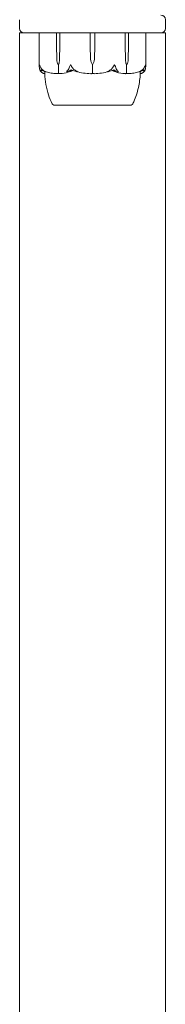
# Model space of a CAD drawing. Units: millimetres. Extents: x -7860 to 3380, y -7880 to 11845.
# Drawn here: x -1475 to -1425, y 10276 to 10613 of the extents above; entities that cross this region are included whole.
import ezdxf

# ---------------------------------------------------------------- set-up
doc = ezdxf.new("R2010")
doc.units = ezdxf.units.MM
doc.header["$MEASUREMENT"] = 0
doc.layers.add('Activity Square Tower 8602', color=7, linetype='Continuous')

msp = doc.modelspace()

# ---------------------------------------------------------------- linework, layer by layer
at = {"layer": 'Activity Square Tower 8602', "linetype": 'Continuous', "lineweight": 0}
for p, q in [((-1475, 10613.5), (-1475, 10610.5)), ((-1425, 10610.5), (-1425, 10613.5)), ((-1473.5, 10609), (-1475, 10609)), ((-1475, 10609), (-1475, 9287.87)), ((-1459.44, 10609), (-1473.5, 10609)), ((-1468.25, 10608.9), (-1468.25, 10597.45)), ((-1462.32, 10604.7), (-1462.32, 10608.9)), ((-1461.22, 10608.9), (-1461.22, 10604.7)), ((-1457.92, 10609), (-1459.44, 10609)), ((-1457.92, 10609), (-1456.92, 10609)), ((-1450.79, 10609), (-1456.92, 10609)), ((-1449.21, 10609), (-1450.79, 10609)), ((-1450.78, 10604.7), (-1450.78, 10608.9)), ((-1449.22, 10608.9), (-1449.22, 10604.7)), ((-1443.08, 10609), (-1449.21, 10609)), ((-1443.08, 10609), (-1442.08, 10609)), ((-1440.56, 10609), (-1442.08, 10609)), ((-1426.5, 10609), (-1440.56, 10609)), ((-1438.78, 10604.7), (-1438.78, 10608.9)), ((-1437.68, 10608.9), (-1437.68, 10604.7)), ((-1431.75, 10608.9), (-1431.75, 10597.45)), ((-1425, 10609), (-1426.5, 10609)), ((-1425, 10609), (-1425, 9287.87)), ((-1462.23, 10599.93), (-1462.32, 10604.7)), ((-1461.22, 10604.7), (-1461.32, 10599.93)), ((-1461.22, 10604.7), (-1461.29, 10599.93)), ((-1450.65, 10599.93), (-1450.78, 10604.7)), ((-1449.22, 10604.7), (-1449.35, 10599.93)), ((-1438.68, 10599.93), (-1438.78, 10604.7)), ((-1438.71, 10599.93), (-1438.78, 10604.7)), ((-1437.68, 10604.7), (-1437.77, 10599.93)), ((-1461.77, 10598), (-1461.63, 10598)), ((-1461.63, 10598), (-1461.63, 10595.2)), ((-1450, 10598), (-1450, 10595.2)), ((-1438.37, 10598), (-1438.37, 10595.2)), ((-1438.23, 10598), (-1438.37, 10598)), ((-1463.25, 10584.25), (-1463.25, 10584.2)), ((-1463.25, 10584.2), (-1452.93, 10584.2)), ((-1452.93, 10584.2), (-1436.75, 10584.2)), ((-1436.75, 10584.25), (-1436.75, 10584.2))]:
    msp.add_line(p, q, dxfattribs=at)
for centre, radius, start, end in [((-1426.5, 10613.5), 1.5, 0, 90), ((-1473.5, 10610.5), 1.5, 180, 270), ((-1468.15, 10608.9), 0.1, 90, 180), ((-1431.85, 10608.9), 0.1, 0, 90), ((-1426.5, 10610.5), 1.5, 270, 0), ((-1447.15, 10600.03), 3.5, 181.6, 215.4281), ((-1452.85, 10600.03), 3.5, 324.5719, 358.4), ((-1450, 10616.06), 21.06, 254.688, 268.3016), ((-1450, 10616.06), 21.06, 271.6982, 285.312), ((-1462.93, 10585.2), 1, 209.1094, 251.2172), ((-1437.07, 10585.2), 1, 288.7828, 330.8906)]:
    msp.add_arc(centre, radius, start, end, dxfattribs=at)
for centre, ratio in [((-1462.26, 10608.9), 0.617883), ((-1461.14, 10608.9), 0.796331), ((-1449.21, 10608.9), 0.126182)]:
    msp.add_ellipse(centre, major_axis=(0, 0.1), ratio=ratio, start_param=0, end_param=1.570796, dxfattribs=at)
at = {"layer": 'Activity Square Tower 8602', "linetype": 'Continuous', "lineweight": 0, "extrusion": (0, 0, -1)}
for centre, major_axis, ratio, start_param, end_param in [((-1450.79, 10608.9), (0, 0.1), 0.126182, 0, 1.570796), ((-1438.86, 10608.9), (0, 0.1), 0.796331, 0, 1.570796), ((-1437.74, 10608.9), (0, 0.1), 0.617883, 0, 1.570796), ((-1459.76, 10600.03), (0, 3.5), 0.707107, -2.189134, -1.598722), ((-1463.79, 10600.03), (0, -3.5), 0.707107, -1.542871, -0.952459), ((-1463.13, 10600.03), (0, -3.5), 0.525772, -1.542871, -0.952459), ((-1436.87, 10600.03), (0, 3.5), 0.525772, -2.189134, -1.598722), ((-1436.21, 10600.03), (0, 3.5), 0.707107, -2.189134, -1.598722), ((-1440.24, 10600.03), (0, -3.5), 0.707107, -1.542871, -0.952459)]:
    msp.add_ellipse(centre, major_axis=major_axis, ratio=ratio, start_param=start_param, end_param=end_param, dxfattribs=at)
at = {"layer": 'Activity Square Tower 8602', "linetype": 'Continuous', "lineweight": 0}
for points, knots in [([(-1468.22, 10597.06), (-1468.25, 10597.23), (-1468.26, 10597.41), (-1468.24, 10597.78), (-1468.21, 10597.94), (-1468.19, 10597.99), (-1468.18, 10597.99), (-1468.18, 10598), (-1468.18, 10598), (-1468.17, 10598)], [0.0028316, 0.0028316, 0.0028316, 0.0028316, 0.0656737, 0.0656737, 0.1317737, 0.1317737, 0.1413427, 0.1413427, 0.1479937, 0.1479937, 0.1479937, 0.1479937]), ([(-1467.92, 10596.02), (-1467.96, 10596.11), (-1468.01, 10596.22), (-1468.11, 10596.52), (-1468.17, 10596.78), (-1468.22, 10597.06)], [0.9513258, 0.9513258, 0.9513258, 0.9513258, 1.0079171, 1.0079171, 1.1032338, 1.1032338, 1.1032338, 1.1032338]), ([(-1468.17, 10598), (-1468.17, 10598), (-1468.17, 10598), (-1468.17, 10598), (-1468.17, 10598), (-1468.16, 10597.99), (-1468.16, 10597.99), (-1468.15, 10597.98), (-1468.15, 10597.96), (-1468.13, 10597.91), (-1468.11, 10597.85), (-1468.03, 10597.63), (-1467.93, 10597.37), (-1467.76, 10597.06)], [0.1479937, 0.1479937, 0.1479937, 0.1479937, 0.1486355, 0.1486355, 0.1554195, 0.1554195, 0.1642588, 0.1642588, 0.1782601, 0.1782601, 0.2096165, 0.2096165, 0.2752831, 0.2752831, 0.2752831, 0.2752831]), ([(-1467.66, 10595.75), (-1467.65, 10595.73), (-1467.64, 10595.69), (-1467.66, 10595.68), (-1467.66, 10595.68), (-1467.67, 10595.68), (-1467.67, 10595.68), (-1467.68, 10595.69), (-1467.68, 10595.69), (-1467.68, 10595.69), (-1467.69, 10595.69), (-1467.69, 10595.69), (-1467.69, 10595.7), (-1467.7, 10595.7), (-1467.71, 10595.71), (-1467.72, 10595.72), (-1467.74, 10595.73), (-1467.8, 10595.8), (-1467.87, 10595.9), (-1467.92, 10596.02)], [0, 0, 0, 0, 0.02174229, 0.02174229, 0.02601809, 0.02601809, 0.02789878, 0.02789878, 0.02921606, 0.02921606, 0.0304774, 0.0304774, 0.03220048, 0.03220048, 0.03557693, 0.03557693, 0.04476146, 0.04476146, 0.09044466, 0.09044466, 0.09044466, 0.09044466]), ([(-1467.76, 10597.06), (-1467.6, 10596.78), (-1467.37, 10596.52), (-1467.02, 10596.22), (-1466.88, 10596.11), (-1466.72, 10596.02)], [3.7382233, 3.7382233, 3.7382233, 3.7382233, 3.8335399, 3.8335399, 3.8901312, 3.8901312, 3.8901312, 3.8901312]), ([(-1466.4, 10595.01), (-1466.5, 10595.02), (-1466.59, 10595.03), (-1466.77, 10595.09), (-1466.86, 10595.12), (-1467.04, 10595.2), (-1467.13, 10595.25), (-1467.3, 10595.36), (-1467.39, 10595.43), (-1467.56, 10595.57), (-1467.64, 10595.64), (-1467.73, 10595.73)], [-1.5448844, -1.5448844, -1.5448844, -1.5448844, -1.4993672, -1.4993672, -1.45385, -1.45385, -1.4083328, -1.4083328, -1.3628155, -1.3628155, -1.3172983, -1.3172983, -1.3172983, -1.3172983]), ([(-1467.61, 10596.3), (-1467.66, 10596.14), (-1467.68, 10595.98), (-1467.67, 10595.81), (-1467.66, 10595.78), (-1467.66, 10595.75)], [0.0252215, 0.0252215, 0.0252215, 0.0252215, 0.1707724, 0.1707724, 0.2082955, 0.2082955, 0.2082955, 0.2082955]), ([(-1466.72, 10596.02), (-1466.51, 10595.88), (-1466.32, 10595.78), (-1466.22, 10595.72), (-1466.2, 10595.71), (-1466.19, 10595.7), (-1466.19, 10595.7), (-1466.18, 10595.69), (-1466.18, 10595.69), (-1466.18, 10595.69), (-1466.18, 10595.69), (-1466.18, 10595.68), (-1466.18, 10595.68), (-1466.18, 10595.68), (-1466.19, 10595.68), (-1466.19, 10595.68), (-1466.21, 10595.68), (-1466.23, 10595.69), (-1466.25, 10595.69), (-1466.3, 10595.71), (-1466.33, 10595.72), (-1466.38, 10595.74), (-1466.4, 10595.74), (-1466.42, 10595.75)], [0, 0, 0, 0, 0.0839151, 0.0839151, 0.0989446, 0.0989446, 0.1046848, 0.1046848, 0.1084776, 0.1084776, 0.1119224, 0.1119224, 0.1162276, 0.1162276, 0.1241078, 0.1241078, 0.1430125, 0.1430125, 0.1685672, 0.1685672, 0.220379, 0.220379, 0.2465121, 0.2465121, 0.2465121, 0.2465121]), ([(-1466.42, 10595.75), (-1466.42, 10595.65), (-1466.41, 10595.56), (-1466.4, 10595.22), (-1466.4, 10595.06), (-1466.4, 10595.01), (-1466.4, 10595.01), (-1466.4, 10595.01)], [-0.9299629, -0.9299629, -0.9299629, -0.9299629, -0.8408895, -0.8408895, -0.5554016, -0.5554016, -0.5395267, -0.5395267, -0.5395267, -0.5395267]), ([(-1463.8, 10584.71), (-1464.33, 10585.67), (-1464.75, 10586.69), (-1465.47, 10588.89), (-1465.75, 10590.09), (-1466.18, 10592.52), (-1466.33, 10593.76), (-1466.4, 10595.01)], [0, 0, 0, 0, 3.273807, 3.273807, 6.948804, 6.948804, 10.689144, 10.689144, 10.689144, 10.689144]), ([(-1466.28, 10595.7), (-1466, 10595.62), (-1465.72, 10595.54), (-1465.16, 10595.41), (-1464.88, 10595.35), (-1464.31, 10595.24), (-1464.03, 10595.19), (-1463.46, 10595.11), (-1463.17, 10595.08), (-1462.6, 10595.03), (-1462.31, 10595.02), (-1462.02, 10595.01)], [1.3125176, 1.3125176, 1.3125176, 1.3125176, 1.3584289, 1.3584289, 1.4043401, 1.4043401, 1.4502514, 1.4502514, 1.4961627, 1.4961627, 1.5420739, 1.5420739, 1.5420739, 1.5420739]), ([(-1461.6, 10595.08), (-1461.64, 10595.06), (-1461.68, 10595.04), (-1461.82, 10595.01), (-1461.92, 10595.01), (-1462.02, 10595.01)], [0.00422557, 0.00422557, 0.00422557, 0.00422557, 0.01848472, 0.01848472, 0.04242713, 0.04242713, 0.04242713, 0.04242713]), ([(-1461.6, 10595.08), (-1461.61, 10595.09), (-1461.62, 10595.11), (-1461.63, 10595.15), (-1461.63, 10595.17), (-1461.63, 10595.2)], [-0.01332488, -0.01332488, -0.01332488, -0.01332488, -0.0075834, -0.0075834, 0, 0, 0, 0]), ([(-1461.16, 10595.01), (-1461.25, 10595.01), (-1461.34, 10595.01), (-1461.5, 10595.04), (-1461.56, 10595.06), (-1461.6, 10595.08)], [0, 0, 0, 0, 0.03817723, 0.03817723, 0.06694884, 0.06694884, 0.06694884, 0.06694884]), ([(-1457.25, 10595.93), (-1457.28, 10595.91), (-1457.32, 10595.9), (-1457.46, 10595.84), (-1457.54, 10595.8), (-1457.9, 10595.66), (-1458.17, 10595.56), (-1459.29, 10595.22), (-1460.15, 10595.06), (-1461.06, 10595.01), (-1461.11, 10595.01), (-1461.16, 10595.01)], [-0.9835072, -0.9835072, -0.9835072, -0.9835072, -0.9669539, -0.9669539, -0.9369401, -0.9369401, -0.8421023, -0.8421023, -0.5561783, -0.5561783, -0.5402068, -0.5402068, -0.5402068, -0.5402068]), ([(-1458.55, 10595.75), (-1458.6, 10595.73), (-1458.71, 10595.69), (-1458.78, 10595.68), (-1458.79, 10595.68), (-1458.81, 10595.68), (-1458.81, 10595.68), (-1458.82, 10595.68), (-1458.82, 10595.69), (-1458.83, 10595.69), (-1458.83, 10595.69), (-1458.83, 10595.69), (-1458.83, 10595.7), (-1458.84, 10595.7), (-1458.84, 10595.7), (-1458.84, 10595.72), (-1458.84, 10595.73), (-1458.82, 10595.76), (-1458.8, 10595.8), (-1458.73, 10595.9), (-1458.67, 10595.96), (-1458.62, 10596.02)], [0, 0, 0, 0, 0.02163494, 0.02163494, 0.02503799, 0.02503799, 0.02658143, 0.02658143, 0.02759534, 0.02759534, 0.02851464, 0.02851464, 0.02967905, 0.02967905, 0.03180712, 0.03180712, 0.03715407, 0.03715407, 0.05318117, 0.05318117, 0.07430463, 0.07430463, 0.07430463, 0.07430463]), ([(-1458.62, 10596.02), (-1458.53, 10596.11), (-1458.44, 10596.22), (-1458.23, 10596.52), (-1458.1, 10596.78), (-1458.01, 10597.06)], [0.9513258, 0.9513258, 0.9513258, 0.9513258, 1.0079171, 1.0079171, 1.1032338, 1.1032338, 1.1032338, 1.1032338]), ([(-1458.01, 10597.06), (-1457.95, 10597.24), (-1457.87, 10597.43), (-1457.69, 10597.79), (-1457.61, 10597.94), (-1457.56, 10597.99), (-1457.55, 10597.99), (-1457.54, 10598), (-1457.53, 10598), (-1457.53, 10598)], [0.0003058, 0.0003058, 0.0003058, 0.0003058, 0.0653852, 0.0653852, 0.1281758, 0.1281758, 0.1373774, 0.1373774, 0.1437039, 0.1437039, 0.1437039, 0.1437039]), ([(-1457.53, 10598), (-1457.53, 10598), (-1457.53, 10598), (-1457.52, 10598), (-1457.52, 10598), (-1457.5, 10597.99), (-1457.5, 10597.99), (-1457.48, 10597.97), (-1457.47, 10597.96), (-1457.43, 10597.9), (-1457.39, 10597.84), (-1457.25, 10597.62), (-1457.09, 10597.36), (-1456.9, 10597.06)], [0.1437039, 0.1437039, 0.1437039, 0.1437039, 0.1444525, 0.1444525, 0.1510698, 0.1510698, 0.1597648, 0.1597648, 0.1735994, 0.1735994, 0.2046593, 0.2046593, 0.2689442, 0.2689442, 0.2689442, 0.2689442]), ([(-1456.76, 10596.12), (-1456.76, 10596.12), (-1456.76, 10596.12), (-1456.95, 10596.05), (-1457.11, 10595.99), (-1457.25, 10595.93)], [-0.06237952, -0.06237952, -0.06237952, -0.06237952, -0.06222742, -0.06222742, 0, 0, 0, 0]), ([(-1456.9, 10597.06), (-1456.72, 10596.78), (-1456.46, 10596.52), (-1456.07, 10596.22), (-1455.91, 10596.11), (-1455.73, 10596.02)], [3.7382233, 3.7382233, 3.7382233, 3.7382233, 3.8335399, 3.8335399, 3.8901312, 3.8901312, 3.8901312, 3.8901312]), ([(-1455.73, 10596.02), (-1455.49, 10595.88), (-1455.3, 10595.78), (-1455.22, 10595.72), (-1455.21, 10595.71), (-1455.2, 10595.7), (-1455.2, 10595.7), (-1455.2, 10595.69), (-1455.2, 10595.69), (-1455.2, 10595.69), (-1455.2, 10595.69), (-1455.21, 10595.68), (-1455.21, 10595.68), (-1455.22, 10595.68), (-1455.22, 10595.68), (-1455.25, 10595.68), (-1455.26, 10595.68), (-1455.31, 10595.69), (-1455.34, 10595.69), (-1455.43, 10595.71), (-1455.5, 10595.73), (-1455.56, 10595.75)], [0, 0, 0, 0, 0.083782, 0.083782, 0.0989561, 0.0989561, 0.1046942, 0.1046942, 0.1084847, 0.1084847, 0.1119261, 0.1119261, 0.1162251, 0.1162251, 0.1240905, 0.1240905, 0.1441922, 0.1441922, 0.1755415, 0.1755415, 0.2440323, 0.2440323, 0.2440323, 0.2440323]), ([(-1450, 10595.08), (-1450.05, 10595.06), (-1450.11, 10595.05), (-1450.31, 10595.01), (-1450.46, 10595), (-1450.62, 10595.01)], [0.00423468, 0.00423468, 0.00423468, 0.00423468, 0.01827666, 0.01827666, 0.04341631, 0.04341631, 0.04341631, 0.04341631]), ([(-1450, 10595.08), (-1450, 10595.09), (-1450, 10595.11), (-1450, 10595.15), (-1450, 10595.17), (-1450, 10595.2)], [0.01859184, 0.01859184, 0.01859184, 0.01859184, 0.02428669, 0.02428669, 0.03187873, 0.03187873, 0.03187873, 0.03187873]), ([(-1449.38, 10595.01), (-1449.5, 10595.01), (-1449.64, 10595.01), (-1449.86, 10595.04), (-1449.94, 10595.06), (-1450, 10595.08)], [0, 0, 0, 0, 0.03827623, 0.03827623, 0.0670909, 0.0670909, 0.0670909, 0.0670909]), ([(-1444.44, 10595.75), (-1444.51, 10595.73), (-1444.67, 10595.69), (-1444.77, 10595.68), (-1444.78, 10595.68), (-1444.79, 10595.68), (-1444.79, 10595.68), (-1444.8, 10595.69), (-1444.8, 10595.69), (-1444.8, 10595.69), (-1444.8, 10595.69), (-1444.8, 10595.69), (-1444.8, 10595.7), (-1444.79, 10595.7), (-1444.79, 10595.71), (-1444.78, 10595.72), (-1444.76, 10595.73), (-1444.66, 10595.8), (-1444.48, 10595.9), (-1444.27, 10596.02)], [0, 0, 0, 0, 0.02174223, 0.02174223, 0.02601827, 0.02601827, 0.02789892, 0.02789892, 0.02921621, 0.02921621, 0.03047758, 0.03047758, 0.03220078, 0.03220078, 0.03557757, 0.03557757, 0.0447634, 0.0447634, 0.09044833, 0.09044833, 0.09044833, 0.09044833]), ([(-1444.27, 10596.02), (-1444.09, 10596.11), (-1443.93, 10596.22), (-1443.54, 10596.52), (-1443.28, 10596.78), (-1443.1, 10597.06)], [0.9513258, 0.9513258, 0.9513258, 0.9513258, 1.0079171, 1.0079171, 1.1032338, 1.1032338, 1.1032338, 1.1032338]), ([(-1443.1, 10597.06), (-1442.99, 10597.23), (-1442.88, 10597.41), (-1442.65, 10597.78), (-1442.56, 10597.94), (-1442.5, 10597.99), (-1442.49, 10597.99), (-1442.48, 10598), (-1442.48, 10598), (-1442.47, 10598)], [0.0028299, 0.0028299, 0.0028299, 0.0028299, 0.0656731, 0.0656731, 0.1317715, 0.1317715, 0.1413403, 0.1413403, 0.147991, 0.147991, 0.147991, 0.147991]), ([(-1438.84, 10595.01), (-1439.82, 10595.05), (-1440.8, 10595.23), (-1442.06, 10595.64), (-1442.38, 10595.77), (-1442.72, 10595.91), (-1442.74, 10595.92), (-1442.75, 10595.93)], [-0.4421286, -0.4421286, -0.4421286, -0.4421286, -0.1182977, -0.1182977, -0.0078038, -0.0078038, 0, 0, 0, 0]), ([(-1442.47, 10598), (-1442.47, 10598), (-1442.47, 10598), (-1442.47, 10598), (-1442.46, 10598), (-1442.45, 10597.99), (-1442.44, 10597.99), (-1442.43, 10597.98), (-1442.42, 10597.96), (-1442.38, 10597.91), (-1442.34, 10597.85), (-1442.23, 10597.63), (-1442.1, 10597.37), (-1441.99, 10597.06)], [0.147991, 0.147991, 0.147991, 0.147991, 0.1486329, 0.1486329, 0.1554168, 0.1554168, 0.164256, 0.164256, 0.1782573, 0.1782573, 0.2096136, 0.2096136, 0.2752791, 0.2752791, 0.2752791, 0.2752791]), ([(-1441.99, 10597.06), (-1441.9, 10596.78), (-1441.77, 10596.52), (-1441.56, 10596.22), (-1441.47, 10596.11), (-1441.38, 10596.02)], [3.7382233, 3.7382233, 3.7382233, 3.7382233, 3.8335399, 3.8335399, 3.8901312, 3.8901312, 3.8901312, 3.8901312]), ([(-1441.38, 10596.02), (-1441.26, 10595.88), (-1441.18, 10595.78), (-1441.16, 10595.72), (-1441.16, 10595.71), (-1441.17, 10595.7), (-1441.17, 10595.7), (-1441.17, 10595.69), (-1441.17, 10595.69), (-1441.18, 10595.69), (-1441.18, 10595.69), (-1441.18, 10595.68), (-1441.19, 10595.68), (-1441.2, 10595.68), (-1441.2, 10595.68), (-1441.22, 10595.68), (-1441.24, 10595.68), (-1441.27, 10595.69), (-1441.29, 10595.69), (-1441.34, 10595.71), (-1441.37, 10595.72), (-1441.42, 10595.74), (-1441.43, 10595.74), (-1441.45, 10595.75)], [0, 0, 0, 0, 0.0839151, 0.0839151, 0.0989446, 0.0989446, 0.1046848, 0.1046848, 0.1084776, 0.1084776, 0.1119224, 0.1119224, 0.1162276, 0.1162276, 0.1241078, 0.1241078, 0.1430125, 0.1430125, 0.1685672, 0.1685672, 0.220379, 0.220379, 0.2465121, 0.2465121, 0.2465121, 0.2465121]), ([(-1438.4, 10595.08), (-1438.43, 10595.06), (-1438.48, 10595.05), (-1438.62, 10595.01), (-1438.73, 10595), (-1438.84, 10595.01)], [0.00423663, 0.00423663, 0.00423663, 0.00423663, 0.01823074, 0.01823074, 0.04341037, 0.04341037, 0.04341037, 0.04341037]), ([(-1438.4, 10595.08), (-1438.39, 10595.09), (-1438.38, 10595.11), (-1438.37, 10595.15), (-1438.37, 10595.17), (-1438.37, 10595.2)], [-0.01326086, -0.01326086, -0.01326086, -0.01326086, -0.0075834, -0.0075834, 0, 0, 0, 0]), ([(-1437.97, 10595.01), (-1438.06, 10595.01), (-1438.15, 10595.01), (-1438.3, 10595.04), (-1438.36, 10595.06), (-1438.4, 10595.08)], [0.00191346, 0.00191346, 0.00191346, 0.00191346, 0.03830031, 0.03830031, 0.06712735, 0.06712735, 0.06712735, 0.06712735]), ([(-1437.97, 10595.01), (-1437.69, 10595.02), (-1437.4, 10595.03), (-1436.83, 10595.08), (-1436.54, 10595.11), (-1435.97, 10595.19), (-1435.69, 10595.24), (-1435.12, 10595.35), (-1434.84, 10595.41), (-1434.28, 10595.54), (-1434, 10595.62), (-1433.72, 10595.7)], [-1.5419973, -1.5419973, -1.5419973, -1.5419973, -1.4961014, -1.4961014, -1.4502054, -1.4502054, -1.4043095, -1.4043095, -1.3584135, -1.3584135, -1.3125176, -1.3125176, -1.3125176, -1.3125176]), ([(-1433.6, 10595.01), (-1433.69, 10593.41), (-1433.91, 10591.81), (-1434.6, 10588.59), (-1435.09, 10586.94), (-1435.95, 10585.18), (-1436.07, 10584.94), (-1436.2, 10584.71)], [0.069819, 0.069819, 0.069819, 0.069819, 4.879444, 4.879444, 9.962012, 9.962012, 10.752282, 10.752282, 10.752282, 10.752282]), ([(-1433.58, 10595.75), (-1433.63, 10595.73), (-1433.75, 10595.69), (-1433.81, 10595.68), (-1433.81, 10595.68), (-1433.82, 10595.68), (-1433.82, 10595.68), (-1433.82, 10595.68), (-1433.82, 10595.69), (-1433.82, 10595.69), (-1433.82, 10595.69), (-1433.81, 10595.69), (-1433.81, 10595.7), (-1433.8, 10595.7), (-1433.8, 10595.7), (-1433.78, 10595.72), (-1433.77, 10595.73), (-1433.71, 10595.76), (-1433.64, 10595.8), (-1433.47, 10595.9), (-1433.37, 10595.96), (-1433.28, 10596.02)], [0, 0, 0, 0, 0.02163494, 0.02163494, 0.02503799, 0.02503799, 0.02658143, 0.02658143, 0.02759534, 0.02759534, 0.02851464, 0.02851464, 0.02967905, 0.02967905, 0.03180712, 0.03180712, 0.03715407, 0.03715407, 0.05318117, 0.05318117, 0.07430463, 0.07430463, 0.07430463, 0.07430463]), ([(-1433.6, 10595.01), (-1433.6, 10595.05), (-1433.6, 10595.23), (-1433.59, 10595.6), (-1433.58, 10595.67), (-1433.58, 10595.75)], [-0.4421286, -0.4421286, -0.4421286, -0.4421286, -0.1182977, -0.1182977, -0.0510543, -0.0510543, -0.0510543, -0.0510543]), ([(-1432.27, 10595.73), (-1432.36, 10595.64), (-1432.44, 10595.57), (-1432.61, 10595.43), (-1432.7, 10595.36), (-1432.87, 10595.25), (-1432.96, 10595.2), (-1433.14, 10595.12), (-1433.23, 10595.09), (-1433.41, 10595.03), (-1433.5, 10595.02), (-1433.6, 10595.01)], [1.3172983, 1.3172983, 1.3172983, 1.3172983, 1.3628155, 1.3628155, 1.4083328, 1.4083328, 1.45385, 1.45385, 1.4993672, 1.4993672, 1.5448844, 1.5448844, 1.5448844, 1.5448844]), ([(-1433.28, 10596.02), (-1433.12, 10596.11), (-1432.98, 10596.22), (-1432.63, 10596.52), (-1432.4, 10596.78), (-1432.24, 10597.06)], [0.9513258, 0.9513258, 0.9513258, 0.9513258, 1.0079171, 1.0079171, 1.1032338, 1.1032338, 1.1032338, 1.1032338]), ([(-1432.08, 10596.02), (-1432.14, 10595.88), (-1432.22, 10595.78), (-1432.28, 10595.72), (-1432.29, 10595.71), (-1432.3, 10595.7), (-1432.31, 10595.7), (-1432.31, 10595.69), (-1432.32, 10595.69), (-1432.32, 10595.69), (-1432.32, 10595.69), (-1432.33, 10595.68), (-1432.33, 10595.68), (-1432.33, 10595.68), (-1432.34, 10595.68), (-1432.34, 10595.68), (-1432.34, 10595.68), (-1432.35, 10595.69), (-1432.35, 10595.69), (-1432.35, 10595.71), (-1432.35, 10595.73), (-1432.34, 10595.75)], [0, 0, 0, 0, 0.083782, 0.083782, 0.0989561, 0.0989561, 0.1046942, 0.1046942, 0.1084847, 0.1084847, 0.1119261, 0.1119261, 0.1162251, 0.1162251, 0.1240905, 0.1240905, 0.1441922, 0.1441922, 0.1755415, 0.1755415, 0.2440323, 0.2440323, 0.2440323, 0.2440323]), ([(-1432.24, 10597.06), (-1432.14, 10597.24), (-1432.05, 10597.43), (-1431.91, 10597.79), (-1431.87, 10597.94), (-1431.84, 10597.99), (-1431.84, 10597.99), (-1431.83, 10598), (-1431.83, 10598), (-1431.83, 10598)], [0.0003075, 0.0003075, 0.0003075, 0.0003075, 0.0653858, 0.0653858, 0.1281779, 0.1281779, 0.1373797, 0.1373797, 0.1437063, 0.1437063, 0.1437063, 0.1437063]), ([(-1431.78, 10597.06), (-1431.83, 10596.78), (-1431.89, 10596.52), (-1431.99, 10596.22), (-1432.04, 10596.11), (-1432.08, 10596.02)], [3.7382233, 3.7382233, 3.7382233, 3.7382233, 3.8335399, 3.8335399, 3.8901312, 3.8901312, 3.8901312, 3.8901312]), ([(-1431.83, 10598), (-1431.83, 10598), (-1431.83, 10598), (-1431.82, 10598), (-1431.82, 10598), (-1431.82, 10597.99), (-1431.81, 10597.99), (-1431.81, 10597.97), (-1431.8, 10597.96), (-1431.79, 10597.9), (-1431.78, 10597.84), (-1431.75, 10597.62), (-1431.73, 10597.36), (-1431.78, 10597.06)], [0.1437063, 0.1437063, 0.1437063, 0.1437063, 0.1444549, 0.1444549, 0.1510723, 0.1510723, 0.1597674, 0.1597674, 0.173602, 0.173602, 0.2046621, 0.2046621, 0.2689484, 0.2689484, 0.2689484, 0.2689484]), ([(-1463.25, 10584.25), (-1463.25, 10584.25), (-1463.21, 10584.25), (-1463.01, 10584.25), (-1462.77, 10584.25), (-1462.42, 10584.25), (-1462.4, 10584.24), (-1462.39, 10584.24)], [-0.3291008, -0.3291008, -0.3291008, -0.3291008, -0.2122564, -0.2122564, -0.0091929, -0.0091929, 0, 0, 0, 0]), ([(-1462.39, 10584.24), (-1462.34, 10584.24), (-1462.29, 10584.24), (-1462.19, 10584.24), (-1462.13, 10584.24), (-1462.08, 10584.24)], [-0.08254947, -0.08254947, -0.08254947, -0.08254947, -0.04127759, -0.04127759, 0, 0, 0, 0]), ([(-1462.08, 10584.24), (-1462.04, 10584.25), (-1461.79, 10584.25), (-1461.06, 10584.25), (-1460.75, 10584.25), (-1459.76, 10584.25), (-1459, 10584.25), (-1457.36, 10584.25), (-1456.49, 10584.25), (-1455.55, 10584.25), (-1455.51, 10584.24), (-1455.48, 10584.24)], [-0.7214567, -0.7214567, -0.7214567, -0.7214567, -0.5436204, -0.5436204, -0.4344505, -0.4344505, -0.2158362, -0.2158362, -0.0092558, -0.0092558, 0, 0, 0, 0]), ([(-1455.48, 10584.24), (-1455.35, 10584.24), (-1455.22, 10584.24), (-1454.95, 10584.24), (-1454.82, 10584.24), (-1454.69, 10584.24)], [-0.08618473, -0.08618473, -0.08618473, -0.08618473, -0.04308503, -0.04308503, 0, 0, 0, 0]), ([(-1454.69, 10584.24), (-1454.62, 10584.25), (-1454.01, 10584.25), (-1452.62, 10584.25), (-1452.08, 10584.25), (-1450.47, 10584.25), (-1449.38, 10584.25), (-1447.31, 10584.25), (-1446.34, 10584.25), (-1445.38, 10584.25), (-1445.34, 10584.24), (-1445.31, 10584.24)], [-0.7262315, -0.7262315, -0.7262315, -0.7262315, -0.544989, -0.544989, -0.4343274, -0.4343274, -0.2127248, -0.2127248, -0.0091991, -0.0091991, 0, 0, 0, 0]), ([(-1445.31, 10584.24), (-1445.18, 10584.24), (-1445.06, 10584.24), (-1444.8, 10584.24), (-1444.68, 10584.24), (-1444.55, 10584.24)], [-0.08256828, -0.08256828, -0.08256828, -0.08256828, -0.0412753, -0.0412753, 0, 0, 0, 0]), ([(-1444.55, 10584.24), (-1444.48, 10584.25), (-1443.88, 10584.25), (-1442.66, 10584.25), (-1442.21, 10584.25), (-1440.93, 10584.25), (-1440.16, 10584.25), (-1438.89, 10584.25), (-1438.38, 10584.25), (-1437.95, 10584.25), (-1437.94, 10584.24), (-1437.92, 10584.24)], [-0.7260908, -0.7260908, -0.7260908, -0.7260908, -0.5452044, -0.5452044, -0.4343149, -0.4343149, -0.2122564, -0.2122564, -0.0091929, -0.0091929, 0, 0, 0, 0]), ([(-1437.92, 10584.24), (-1437.87, 10584.24), (-1437.81, 10584.24), (-1437.71, 10584.24), (-1437.66, 10584.24), (-1437.61, 10584.24)], [-0.08256828, -0.08256828, -0.08256828, -0.08256828, -0.0412753, -0.0412753, 0, 0, 0, 0]), ([(-1437.61, 10584.24), (-1437.58, 10584.25), (-1437.34, 10584.25), (-1437, 10584.25), (-1436.9, 10584.25), (-1436.78, 10584.25), (-1436.75, 10584.25), (-1436.75, 10584.25)], [-0.7260908, -0.7260908, -0.7260908, -0.7260908, -0.5452044, -0.5452044, -0.4343149, -0.4343149, -0.3291008, -0.3291008, -0.3291008, -0.3291008])]:
    msp.add_open_spline(points, degree=3, knots=knots, dxfattribs=at)
for points in [[(-1466.42, 10595.75), (-1466.85, 10595.91), (-1467.25, 10596.09), (-1467.61, 10596.3)], [(-1466.4, 10595.01), (-1466.4, 10595.01), (-1466.4, 10595.01), (-1466.4, 10595.01)], [(-1457.29, 10596.3), (-1457.77, 10596.08), (-1458.19, 10595.9), (-1458.55, 10595.75)], [(-1455.56, 10595.75), (-1456.1, 10595.9), (-1456.69, 10596.08), (-1457.29, 10596.3)], [(-1442.71, 10596.3), (-1443.31, 10596.08), (-1443.9, 10595.9), (-1444.44, 10595.75)], [(-1442.75, 10595.93), (-1442.89, 10595.99), (-1443.06, 10596.05), (-1443.24, 10596.12)], [(-1441.45, 10595.75), (-1441.84, 10595.91), (-1442.26, 10596.09), (-1442.71, 10596.3)], [(-1433.6, 10595.01), (-1433.6, 10595.01), (-1433.6, 10595.01), (-1433.6, 10595.01)], [(-1432.39, 10596.3), (-1432.77, 10596.08), (-1433.18, 10595.9), (-1433.58, 10595.75)], [(-1432.34, 10595.75), (-1432.31, 10595.9), (-1432.32, 10596.08), (-1432.39, 10596.3)]]:
    msp.add_open_spline(points, degree=3, dxfattribs=at)

doc.saveas('drawing.dxf')
